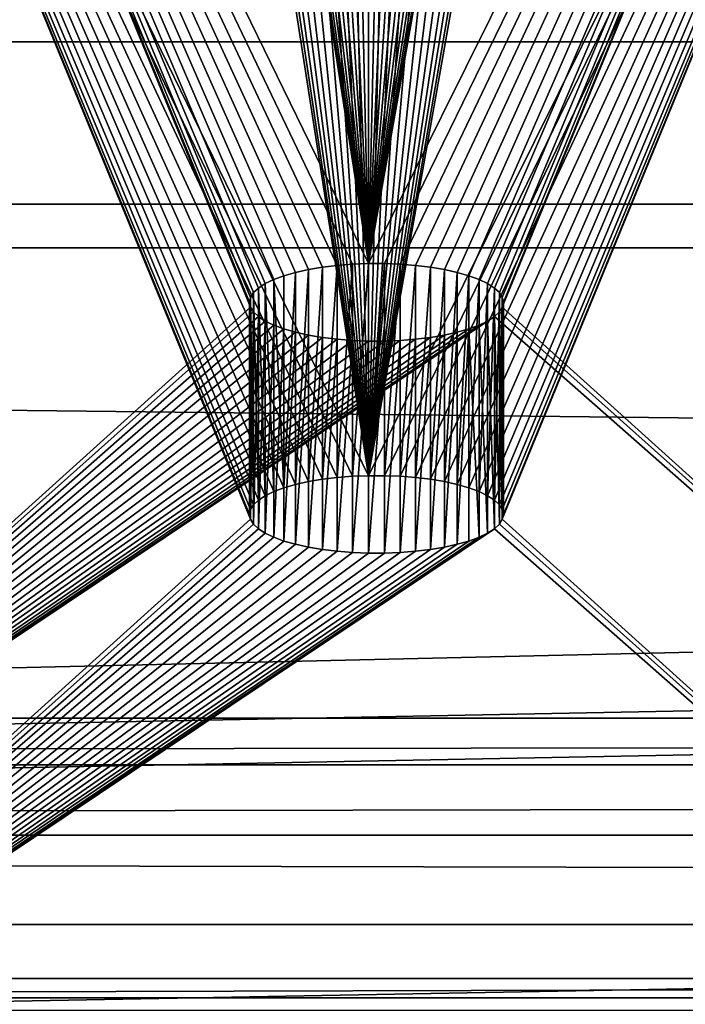
# Model space of a CAD drawing. Units: inches. Extents: x 0 to 72, y -3.5 to 20.9.
# Drawn here: x 24.9 to 26, y 16.6 to 18.3 of the extents above; entities that cross this region are included whole.
import ezdxf

# ---------------------------------------------------------------- set-up
doc = ezdxf.new("R2010")
doc.units = ezdxf.units.IN
doc.header["$MEASUREMENT"] = 0
doc.layers.get('0').update_dxf_attribs({"true_color": 0xffffff})
doc.layers.add('aluminium', color=134, linetype='Continuous', true_color=0x009987)
doc.layers.add('wood', color=252, linetype='Continuous', true_color=0x777799)

# ---------------------------------------------------------------- blocks, each defined once
blk = doc.blocks.new('2x6#1')
for p, q in [((-0.1875, 5.375, 1.4375), (71.8125, 5.375, 1.4375)), ((-0.1875, 5.375), (71.8125, 5.375)), ((-0.1875, 0), (71.8125, 0))]:
    blk.add_line(p, q)
mesh = blk.add_polyface()
corners = [(-0.1875, 5.375), (71.8125, 5.375, 1.4375), (71.8125, 5.375), (-0.1875, 5.375, 1.4375)]
mesh.append_faces([[corners[k] for k in face] for face in [(0, 1, 2), (1, 0, 3)]], dxfattribs={"vtx0": -1})
mesh = blk.add_polyface()
corners = [(-0.1875, 5.375), (71.8125, 0), (-0.1875, 0), (71.8125, 5.375)]
mesh.append_faces([[corners[k] for k in face] for face in [(0, 1, 2), (1, 0, 3)]], dxfattribs={"vtx0": -1})
mesh = blk.add_polyface()
corners = [(-0.1875, 0, 1.4375), (71.8125, 5.375, 1.4375), (-0.1875, 5.375, 1.4375), (71.8125, 0, 1.4375)]
mesh.append_faces([[corners[k] for k in face] for face in [(0, 1, 2), (1, 0, 3)]], dxfattribs={"vtx0": -1})
mesh = blk.add_polyface()
corners = [(71.8125, 0, 1.4375), (-0.1875, 0), (71.8125, 0), (-0.1875, 0, 1.4375)]
mesh.append_faces([[corners[k] for k in face] for face in [(0, 1, 2), (1, 0, 3)]], dxfattribs={"vtx0": -1})
blk = doc.blocks.new('Bull Nose Lumber#2')
for p, q in [((-0.1875, 3.375), (71.8125, 3.375)), ((-0.1875, 0.7187), (71.8125, 0.7187)), ((-0.1875, 0.5327, 0.0245), (71.8125, 0.5327, 0.0245)), ((-0.1875, 0.3594, 0.0963), (71.8125, 0.3594, 0.0963)), ((-0.1875, 0.2105, 0.2105), (71.8125, 0.2105, 0.2105))]:
    blk.add_line(p, q)
mesh = blk.add_polyface()
corners = [(-0.1875, 3.375), (71.8125, 0.7187), (-0.1875, 0.7187), (71.8125, 3.375)]
mesh.append_faces([[corners[k] for k in face] for face in [(0, 1, 2), (1, 0, 3)]], dxfattribs={"vtx0": -1})
mesh = blk.add_polyface()
corners = [(-0.1875, 3.375, 1.4375), (71.8125, 3.375), (-0.1875, 3.375), (71.8125, 3.375, 1.4375)]
mesh.append_faces([[corners[k] for k in face] for face in [(0, 1, 2), (1, 0, 3)]], dxfattribs={"vtx0": -1})
mesh = blk.add_polyface()
corners = [(71.8125, 0.7187), (-0.1875, 0.5327, 0.0245), (-0.1875, 0.7187), (71.8125, 0.5327, 0.0245)]
mesh.append_faces([[corners[k] for k in face] for face in [(0, 1, 2), (1, 0, 3)]], dxfattribs={"vtx0": -1})
mesh = blk.add_polyface()
corners = [(71.8125, 0.5327, 0.0245), (-0.1875, 0.3594, 0.0963), (-0.1875, 0.5327, 0.0245), (71.8125, 0.3594, 0.0963)]
mesh.append_faces([[corners[k] for k in face] for face in [(0, 1, 2), (1, 0, 3)]], dxfattribs={"vtx0": -1})
mesh = blk.add_polyface()
corners = [(-0.1875, 0.3594, 0.0963), (71.8125, 0.2105, 0.2105), (-0.1875, 0.2105, 0.2105), (71.8125, 0.3594, 0.0963)]
mesh.append_faces([[corners[k] for k in face] for face in [(0, 1, 2), (1, 0, 3)]], dxfattribs={"vtx0": -1})
mesh = blk.add_polyface()
corners = [(71.8125, 0.2105, 0.2105), (-0.1875, 0.0963, 0.3594), (-0.1875, 0.2105, 0.2105), (71.8125, 0.0963, 0.3594)]
mesh.append_faces([[corners[k] for k in face] for face in [(0, 1, 2), (1, 0, 3)]], dxfattribs={"vtx0": -1})
blk = doc.blocks.new('Component#7')
at = {"color": 250, "true_color": 0x272929}
for p, q in [((1.3828, 20.2028, 5.6341), (1.3828, 20.5683, 5.5168)), ((1.4069, 20.2068, 5.6467), (1.4069, 20.5724, 5.5294)), ((1.4324, 20.2099, 5.6564), (1.4324, 20.5755, 5.539)), ((1.459, 20.212, 5.6629), (1.459, 20.5776, 5.5455)), ((1.4863, 20.2131, 5.6661), (1.4863, 20.5786, 5.5488)), ((1.5137, 20.2131, 5.6661), (1.5137, 20.5786, 5.5488)), ((1.541, 20.212, 5.6629), (1.541, 20.5776, 5.5455)), ((1.5676, 20.2099, 5.6564), (1.5676, 20.5755, 5.539)), ((1.5931, 20.2068, 5.6467), (1.5931, 20.5724, 5.5294)), ((1.6172, 20.2028, 5.6341), (1.6172, 20.5683, 5.5168)), ((1.323, 20.1856, 5.5807), (1.323, 20.5512, 5.4633)), ((1.3405, 20.1921, 5.6009), (1.3405, 20.5576, 5.4835)), ((1.3606, 20.1978, 5.6188), (1.3606, 20.5634, 5.5014)), ((1.6394, 20.1978, 5.6188), (1.6394, 20.5634, 5.5014)), ((1.6595, 20.1921, 5.6009), (1.6595, 20.5576, 5.4835)), ((1.677, 20.1856, 5.5807), (1.677, 20.5512, 5.4633)), ((1.2966, 20.1709, 5.535), (1.2966, 20.5365, 5.4176)), ((1.3083, 20.1785, 5.5586), (1.3083, 20.5441, 5.4412)), ((1.6917, 20.1785, 5.5586), (1.6917, 20.5441, 5.4412)), ((1.7034, 20.1709, 5.535), (1.7034, 20.5365, 5.4176)), ((1.283, 20.1547, 5.4844), (1.283, 20.5202, 5.367)), ((1.2881, 20.1629, 5.5101), (1.2881, 20.5285, 5.3927)), ((1.7119, 20.1629, 5.5101), (1.7119, 20.5285, 5.3927)), ((1.717, 20.1547, 5.4844), (1.717, 20.5202, 5.367)), ((1.2813, 20.1463, 5.4583), (1.2813, 20.5119, 5.3409)), ((1.283, 20.1379, 5.4322), (1.283, 20.5035, 5.3148)), ((1.717, 20.1379, 5.4322), (1.717, 20.5035, 5.3148)), ((1.7188, 20.1463, 5.4583), (1.7188, 20.5119, 5.3409)), ((1.2881, 20.1297, 5.4065), (1.2881, 20.4952, 5.2891)), ((1.2966, 20.1217, 5.3816), (1.2966, 20.4872, 5.2642)), ((1.7034, 20.1217, 5.3816), (1.7034, 20.4872, 5.2642)), ((1.7119, 20.1297, 5.4065), (1.7119, 20.4952, 5.2891)), ((1.3083, 20.1141, 5.3579), (1.3083, 20.4796, 5.2406)), ((1.323, 20.107, 5.3359), (1.323, 20.4726, 5.2185)), ((1.3405, 20.1005, 5.3157), (1.3405, 20.4661, 5.1983)), ((1.6595, 20.1005, 5.3157), (1.6595, 20.4661, 5.1983)), ((1.677, 20.107, 5.3359), (1.677, 20.4726, 5.2185)), ((1.6917, 20.1141, 5.3579), (1.6917, 20.4796, 5.2406)), ((1.3606, 20.0948, 5.2978), (1.3606, 20.4603, 5.1804)), ((1.3828, 20.0898, 5.2824), (1.3828, 20.4554, 5.1651)), ((1.4069, 20.0858, 5.2698), (1.4069, 20.4514, 5.1525)), ((1.4324, 20.0827, 5.2602), (1.4324, 20.4483, 5.1428)), ((1.5676, 20.0827, 5.2602), (1.5676, 20.4483, 5.1428)), ((1.5931, 20.0858, 5.2698), (1.5931, 20.4514, 5.1525)), ((1.6172, 20.0898, 5.2824), (1.6172, 20.4554, 5.1651)), ((1.6394, 20.0948, 5.2978), (1.6394, 20.4603, 5.1804)), ((1.459, 20.0806, 5.2537), (1.459, 20.4462, 5.1363)), ((1.4863, 20.0796, 5.2504), (1.4863, 20.4451, 5.133)), ((1.5137, 20.0796, 5.2504), (1.5137, 20.4451, 5.133)), ((1.541, 20.0806, 5.2537), (1.541, 20.4462, 5.1363))]:
    blk.add_line(p, q, dxfattribs=at)
for points in [[(1.5931, 20.5724, 5.5294), (1.6172, 20.5683, 5.5168), (1.6394, 20.5634, 5.5014), (1.6595, 20.5576, 5.4835), (1.677, 20.5512, 5.4633), (1.6917, 20.5441, 5.4412), (1.7034, 20.5365, 5.4176), (1.7119, 20.5285, 5.3927), (1.717, 20.5202, 5.367), (1.7188, 20.5119, 5.3409), (1.717, 20.5035, 5.3148), (1.7119, 20.4952, 5.2891), (1.7034, 20.4872, 5.2642), (1.6917, 20.4796, 5.2406), (1.677, 20.4726, 5.2185), (1.6595, 20.4661, 5.1983), (1.6394, 20.4603, 5.1804), (1.6172, 20.4554, 5.1651), (1.5931, 20.4514, 5.1525), (1.5676, 20.4483, 5.1428), (1.541, 20.4462, 5.1363), (1.5137, 20.4451, 5.133), (1.4863, 20.4451, 5.133), (1.459, 20.4462, 5.1363), (1.4324, 20.4483, 5.1428), (1.4069, 20.4514, 5.1525), (1.3828, 20.4554, 5.1651), (1.3606, 20.4603, 5.1804), (1.3405, 20.4661, 5.1983), (1.323, 20.4726, 5.2185), (1.3083, 20.4796, 5.2406), (1.2966, 20.4872, 5.2642), (1.2881, 20.4952, 5.2891), (1.283, 20.5035, 5.3148), (1.2813, 20.5119, 5.3409), (1.283, 20.5202, 5.367), (1.2881, 20.5285, 5.3927), (1.2966, 20.5365, 5.4176), (1.3083, 20.5441, 5.4412), (1.323, 20.5512, 5.4633), (1.3405, 20.5576, 5.4835), (1.3606, 20.5634, 5.5014), (1.3828, 20.5683, 5.5168), (1.4069, 20.5724, 5.5294), (1.4324, 20.5755, 5.539), (1.459, 20.5776, 5.5455), (1.4863, 20.5786, 5.5488), (1.5137, 20.5786, 5.5488), (1.541, 20.5776, 5.5455), (1.5676, 20.5755, 5.539), (1.5931, 20.5724, 5.5294)], [(1.5931, 20.2068, 5.6467), (1.6172, 20.2028, 5.6341), (1.6394, 20.1978, 5.6188), (1.6595, 20.1921, 5.6009), (1.677, 20.1856, 5.5807), (1.6917, 20.1785, 5.5586), (1.7034, 20.1709, 5.535), (1.7119, 20.1629, 5.5101), (1.717, 20.1547, 5.4844), (1.7188, 20.1463, 5.4583), (1.717, 20.1379, 5.4322), (1.7119, 20.1297, 5.4065), (1.7034, 20.1217, 5.3816), (1.6917, 20.1141, 5.3579), (1.677, 20.107, 5.3359), (1.6595, 20.1005, 5.3157), (1.6394, 20.0948, 5.2978), (1.6172, 20.0898, 5.2824), (1.5931, 20.0858, 5.2698), (1.5676, 20.0827, 5.2602), (1.541, 20.0806, 5.2537), (1.5137, 20.0796, 5.2504), (1.4863, 20.0796, 5.2504), (1.459, 20.0806, 5.2537), (1.4324, 20.0827, 5.2602), (1.4069, 20.0858, 5.2698), (1.3828, 20.0898, 5.2824), (1.3606, 20.0948, 5.2978), (1.3405, 20.1005, 5.3157), (1.323, 20.107, 5.3359), (1.3083, 20.1141, 5.3579), (1.2966, 20.1217, 5.3816), (1.2881, 20.1297, 5.4065), (1.283, 20.1379, 5.4322), (1.2813, 20.1463, 5.4583), (1.283, 20.1547, 5.4844), (1.2881, 20.1629, 5.5101), (1.2966, 20.1709, 5.535), (1.3083, 20.1785, 5.5586), (1.323, 20.1856, 5.5807), (1.3405, 20.1921, 5.6009), (1.3606, 20.1978, 5.6188), (1.3828, 20.2028, 5.6341), (1.4069, 20.2068, 5.6467), (1.4324, 20.2099, 5.6564), (1.459, 20.212, 5.6629), (1.4863, 20.2131, 5.6661), (1.5137, 20.2131, 5.6661), (1.541, 20.212, 5.6629), (1.5676, 20.2099, 5.6564), (1.5931, 20.2068, 5.6467)]]:
    blk.add_polyline3d(points, close=True, dxfattribs=at)
at = {"layer": 'aluminium', "color": 250, "true_color": 0x272929}
blk.add_line((0, 19.3463, 1.7109), (3, 19.3463, 1.7109), dxfattribs=at)
at = {"color": 250, "true_color": 0x272929}
mesh = blk.add_polyface(dxfattribs=at)
corners = [(0, 19.3463, 1.7109), (1.4863, 20.4451, 5.133), (1.5137, 20.4451, 5.133), (1.459, 20.4462, 5.1363), (1.4324, 20.4483, 5.1428), (1.4069, 20.4514, 5.1525), (1.3828, 20.4554, 5.1651), (1.3606, 20.4603, 5.1804), (1.3405, 20.4661, 5.1983), (1.323, 20.4726, 5.2185), (1.3083, 20.4796, 5.2406), (1.2966, 20.4872, 5.2642), (1.2881, 20.4952, 5.2891), (1.283, 20.5035, 5.3148), (0, 23.6264, 15.0407), (1.2813, 20.5119, 5.3409), (1.283, 20.5202, 5.367), (1.2881, 20.5285, 5.3927), (1.2966, 20.5365, 5.4176), (1.3083, 20.5441, 5.4412), (1.323, 20.5512, 5.4633), (1.3405, 20.5576, 5.4835), (1.3606, 20.5634, 5.5014), (1.3828, 20.5683, 5.5168), (1.4069, 20.5724, 5.5294), (1.4324, 20.5755, 5.539), (1.459, 20.5776, 5.5455), (1.4863, 20.5786, 5.5488), (1.2881, 21.8519, 9.5142), (1.2966, 21.8439, 9.4893), (1.3083, 21.8363, 9.4656), (1.323, 21.8292, 9.4435), (1.3405, 21.8227, 9.4234), (1.3606, 21.817, 9.4055), (1.3828, 21.812, 9.3901), (1.4069, 21.808, 9.3775), (1.4324, 21.8049, 9.3679), (1.459, 21.8028, 9.3614), (1.4863, 21.8017, 9.3581), (1.5137, 21.8017, 9.3581), (1.283, 21.8601, 9.5398), (1.2813, 21.8685, 9.566), (1.283, 21.8769, 9.5921), (1.2881, 21.8851, 9.6177), (1.2966, 21.8931, 9.6426), (1.3083, 21.9007, 9.6663), (1.323, 21.9078, 9.6884), (1.3405, 21.9143, 9.7085), (1.3606, 21.92, 9.7264), (1.3828, 21.9249, 9.7418), (1.4069, 21.929, 9.7544), (1.4324, 21.9321, 9.764), (1.459, 21.9342, 9.7705), (1.4863, 21.9352, 9.7738), (1.3606, 23.2691, 13.9281), (1.3828, 23.2642, 13.9127), (1.4069, 23.2601, 13.9001), (1.4324, 23.257, 13.8904), (1.459, 23.255, 13.8839), (1.4863, 23.2539, 13.8807), (1.5137, 23.2539, 13.8807), (1.3405, 23.2749, 13.946), (1.323, 23.2813, 13.9661), (1.3083, 23.2884, 13.9882), (1.2966, 23.296, 14.0119), (1.2881, 23.304, 14.0367), (1.283, 23.3123, 14.0624), (1.2813, 23.3206, 14.0885), (1.283, 23.329, 14.1146), (1.2881, 23.3373, 14.1403), (1.2966, 23.3453, 14.1652), (1.3083, 23.3529, 14.1889), (1.323, 23.36, 14.211), (1.3405, 23.3664, 14.2311), (1.3606, 23.3722, 14.249), (1.3828, 23.3771, 14.2644), (1.4069, 23.3812, 14.277), (1.4324, 23.3842, 14.2866), (1.459, 23.3863, 14.2931), (1.4863, 23.3874, 14.2964), (3, 23.6264, 15.0407), (3, 19.3463, 1.7109), (1.717, 20.5035, 5.3148), (1.7119, 20.4952, 5.2891), (1.7034, 20.4872, 5.2642), (1.6917, 20.4796, 5.2406), (1.677, 20.4726, 5.2185), (1.6595, 20.4661, 5.1983), (1.6394, 20.4603, 5.1804), (1.6172, 20.4554, 5.1651), (1.5931, 20.4514, 5.1525), (1.5676, 20.4483, 5.1428), (1.541, 20.4462, 5.1363), (1.7188, 20.5119, 5.3409), (1.717, 20.5202, 5.367), (1.7119, 20.5285, 5.3927), (1.7034, 20.5365, 5.4176), (1.6917, 20.5441, 5.4412), (1.677, 20.5512, 5.4633), (1.6595, 20.5576, 5.4835), (1.6394, 20.5634, 5.5014), (1.6172, 20.5683, 5.5168), (1.5931, 20.5724, 5.5294), (1.5676, 20.5755, 5.539), (1.541, 20.5776, 5.5455), (1.5137, 20.5786, 5.5488), (1.7119, 21.8519, 9.5142), (1.7034, 21.8439, 9.4893), (1.6917, 21.8363, 9.4656), (1.677, 21.8292, 9.4435), (1.6595, 21.8227, 9.4234), (1.6394, 21.817, 9.4055), (1.6172, 21.812, 9.3901), (1.5931, 21.808, 9.3775), (1.5676, 21.8049, 9.3679), (1.541, 21.8028, 9.3614), (1.717, 21.8601, 9.5398), (1.7188, 21.8685, 9.566), (1.717, 21.8769, 9.5921), (1.7119, 21.8851, 9.6177), (1.7034, 21.8931, 9.6426), (1.6917, 21.9007, 9.6663), (1.677, 21.9078, 9.6884), (1.6595, 21.9143, 9.7085), (1.6394, 21.92, 9.7264), (1.6172, 21.9249, 9.7418), (1.5931, 21.929, 9.7544), (1.5676, 21.9321, 9.764), (1.541, 21.9342, 9.7705), (1.5137, 21.9352, 9.7738), (1.6394, 23.2691, 13.9281), (1.6172, 23.2642, 13.9127), (1.5931, 23.2601, 13.9001), (1.5676, 23.257, 13.8904), (1.541, 23.255, 13.8839), (1.6595, 23.2749, 13.946), (1.677, 23.2813, 13.9661), (1.6917, 23.2884, 13.9882), (1.7034, 23.296, 14.0119), (1.7119, 23.304, 14.0367), (1.717, 23.3123, 14.0624), (1.7188, 23.3206, 14.0885), (1.717, 23.329, 14.1146), (1.7119, 23.3373, 14.1403), (1.7034, 23.3453, 14.1652), (1.6917, 23.3529, 14.1889), (1.677, 23.36, 14.211), (1.6595, 23.3664, 14.2311), (1.6394, 23.3722, 14.249), (1.6172, 23.3771, 14.2644), (1.5931, 23.3812, 14.277), (1.5676, 23.3842, 14.2866), (1.541, 23.3863, 14.2931), (1.5137, 23.3874, 14.2964)]
mesh.append_faces([[corners[k] for k in face] for face in [(1, 0, 3), (3, 0, 4), (4, 0, 5), (5, 0, 6), (6, 0, 7), (7, 0, 8), (8, 0, 9), (9, 0, 10), (10, 0, 11), (11, 0, 12), (12, 0, 13), (13, 14, 15), (15, 14, 16), (16, 14, 17), (17, 14, 18), (18, 14, 19), (19, 14, 20), (20, 14, 21), (21, 14, 22), (22, 14, 23), (23, 14, 24), (24, 14, 25), (25, 14, 26), (26, 14, 27), (28, 14, 40), (40, 14, 41), (41, 14, 42), (42, 14, 43), (43, 14, 44), (44, 14, 45), (45, 14, 46), (46, 14, 47), (47, 14, 48), (48, 14, 49), (49, 14, 50), (50, 14, 51), (51, 14, 52), (52, 14, 53), (54, 14, 61), (61, 14, 62), (62, 14, 63), (63, 14, 64), (64, 14, 65), (65, 14, 66), (66, 14, 67), (67, 14, 68), (68, 14, 69), (69, 14, 70), (70, 14, 71), (71, 14, 72), (72, 14, 73), (73, 14, 74), (74, 14, 75), (75, 14, 76), (76, 14, 77), (77, 14, 78), (78, 14, 79), (81, 82, 80), (82, 81, 83), (83, 81, 84), (84, 0, 85), (85, 0, 86), (86, 0, 87), (87, 0, 88), (88, 0, 89), (89, 0, 90), (90, 0, 91), (91, 0, 92), (92, 0, 2), (106, 27, 107), (107, 27, 108), (108, 27, 109), (109, 27, 110), (110, 27, 111), (111, 27, 112), (112, 27, 113), (113, 27, 114), (114, 27, 115), (115, 27, 39), (130, 53, 131), (131, 53, 132), (132, 53, 133), (133, 53, 134), (134, 53, 60)]], dxfattribs={"vtx0": -1, "vtx1": -1, "color": 250})
mesh.append_faces([[corners[k] for k in face] for face in [(27, 14, 28), (53, 14, 54), (80, 27, 106), (80, 53, 130)]], dxfattribs={"vtx0": -1, "vtx1": -1, "vtx2": -1, "color": 250})
mesh.append_faces([[corners[k] for k in face] for face in [(0, 1, 2), (13, 0, 14), (27, 28, 29), (27, 29, 30), (27, 30, 31), (27, 31, 32), (27, 32, 33), (27, 33, 34), (27, 34, 35), (27, 35, 36), (27, 36, 37), (27, 37, 38), (27, 38, 39), (53, 54, 55), (53, 55, 56), (53, 56, 57), (53, 57, 58), (53, 58, 59), (53, 59, 60), (79, 14, 80), (84, 81, 0), (80, 82, 93), (80, 93, 94), (80, 94, 95), (80, 95, 96), (80, 96, 97), (80, 97, 98), (80, 98, 99), (80, 99, 100), (80, 100, 101), (80, 101, 102), (80, 102, 103), (80, 103, 104), (80, 104, 105), (80, 105, 27), (80, 106, 116), (80, 116, 117), (80, 117, 118), (80, 118, 119), (80, 119, 120), (80, 120, 121), (80, 121, 122), (80, 122, 123), (80, 123, 124), (80, 124, 125), (80, 125, 126), (80, 126, 127), (80, 127, 128), (80, 128, 129), (80, 129, 53), (80, 130, 135), (80, 135, 136), (80, 136, 137), (80, 137, 138), (80, 138, 139), (80, 139, 140), (80, 140, 141), (80, 141, 142), (80, 142, 143), (80, 143, 144), (80, 144, 145), (80, 145, 146), (80, 146, 147), (80, 147, 148), (80, 148, 149), (80, 149, 150), (80, 150, 151), (80, 151, 152), (80, 152, 153), (80, 153, 79)]], dxfattribs={"vtx0": -1, "vtx2": -1, "color": 250})
mesh = blk.add_polyface(dxfattribs=at)
corners = [(0, 18.9808, 1.8283), (1.4863, 20.0796, 5.2504), (1.5137, 20.0796, 5.2504), (1.459, 20.0806, 5.2537), (1.4324, 20.0827, 5.2602), (1.4069, 20.0858, 5.2698), (1.3828, 20.0898, 5.2824), (1.3606, 20.0948, 5.2978), (1.3405, 20.1005, 5.3157), (1.323, 20.107, 5.3359), (1.3083, 20.1141, 5.3579), (1.2966, 20.1217, 5.3816), (1.2881, 20.1297, 5.4065), (1.283, 20.1379, 5.4322), (0, 23.2608, 15.158), (1.2813, 20.1463, 5.4583), (1.283, 20.1547, 5.4844), (1.2881, 20.1629, 5.5101), (1.2966, 20.1709, 5.535), (1.3083, 20.1785, 5.5586), (1.323, 20.1856, 5.5807), (1.3405, 20.1921, 5.6009), (1.3606, 20.1978, 5.6188), (1.3828, 20.2028, 5.6341), (1.4069, 20.2068, 5.6467), (1.4324, 20.2099, 5.6564), (1.459, 20.212, 5.6629), (1.4863, 20.2131, 5.6661), (1.2881, 21.4863, 9.6315), (1.2966, 21.4783, 9.6067), (1.3083, 21.4707, 9.583), (1.323, 21.4636, 9.5609), (1.3405, 21.4572, 9.5408), (1.3606, 21.4514, 9.5228), (1.3828, 21.4465, 9.5075), (1.4069, 21.4424, 9.4949), (1.4324, 21.4393, 9.4852), (1.459, 21.4372, 9.4787), (1.4863, 21.4362, 9.4755), (1.5137, 21.4362, 9.4755), (1.283, 21.4946, 9.6572), (1.2813, 21.5029, 9.6833), (1.283, 21.5113, 9.7094), (1.2881, 21.5196, 9.7351), (1.2966, 21.5276, 9.76), (1.3083, 21.5352, 9.7837), (1.323, 21.5422, 9.8057), (1.3405, 21.5487, 9.8259), (1.3606, 21.5545, 9.8438), (1.3828, 21.5594, 9.8592), (1.4069, 21.5634, 9.8718), (1.4324, 21.5665, 9.8814), (1.459, 21.5686, 9.8879), (1.4863, 21.5697, 9.8912), (1.3606, 22.9036, 14.0454), (1.3828, 22.8986, 14.0301), (1.4069, 22.8946, 14.0175), (1.4324, 22.8915, 14.0078), (1.459, 22.8894, 14.0013), (1.4863, 22.8884, 13.998), (1.5137, 22.8884, 13.998), (1.3405, 22.9093, 14.0633), (1.323, 22.9158, 14.0835), (1.3083, 22.9229, 14.1056), (1.2966, 22.9305, 14.1292), (1.2881, 22.9385, 14.1541), (1.283, 22.9467, 14.1798), (1.2813, 22.9551, 14.2059), (1.283, 22.9635, 14.232), (1.2881, 22.9717, 14.2577), (1.2966, 22.9797, 14.2826), (1.3083, 22.9873, 14.3062), (1.323, 22.9944, 14.3283), (1.3405, 23.0009, 14.3485), (1.3606, 23.0066, 14.3664), (1.3828, 23.0116, 14.3818), (1.4069, 23.0156, 14.3944), (1.4324, 23.0187, 14.404), (1.459, 23.0208, 14.4105), (1.4863, 23.0218, 14.4138), (3, 23.2608, 15.158), (3, 18.9808, 1.8283), (1.717, 20.1379, 5.4322), (1.7119, 20.1297, 5.4065), (1.7034, 20.1217, 5.3816), (1.6917, 20.1141, 5.3579), (1.677, 20.107, 5.3359), (1.6595, 20.1005, 5.3157), (1.6394, 20.0948, 5.2978), (1.6172, 20.0898, 5.2824), (1.5931, 20.0858, 5.2698), (1.5676, 20.0827, 5.2602), (1.541, 20.0806, 5.2537), (1.7188, 20.1463, 5.4583), (1.717, 20.1547, 5.4844), (1.7119, 20.1629, 5.5101), (1.7034, 20.1709, 5.535), (1.6917, 20.1785, 5.5586), (1.677, 20.1856, 5.5807), (1.6595, 20.1921, 5.6009), (1.6394, 20.1978, 5.6188), (1.6172, 20.2028, 5.6341), (1.5931, 20.2068, 5.6467), (1.5676, 20.2099, 5.6564), (1.541, 20.212, 5.6629), (1.5137, 20.2131, 5.6661), (1.7119, 21.4863, 9.6315), (1.7034, 21.4783, 9.6067), (1.6917, 21.4707, 9.583), (1.677, 21.4636, 9.5609), (1.6595, 21.4572, 9.5408), (1.6394, 21.4514, 9.5228), (1.6172, 21.4465, 9.5075), (1.5931, 21.4424, 9.4949), (1.5676, 21.4393, 9.4852), (1.541, 21.4372, 9.4787), (1.717, 21.4946, 9.6572), (1.7188, 21.5029, 9.6833), (1.717, 21.5113, 9.7094), (1.7119, 21.5196, 9.7351), (1.7034, 21.5276, 9.76), (1.6917, 21.5352, 9.7837), (1.677, 21.5422, 9.8057), (1.6595, 21.5487, 9.8259), (1.6394, 21.5545, 9.8438), (1.6172, 21.5594, 9.8592), (1.5931, 21.5634, 9.8718), (1.5676, 21.5665, 9.8814), (1.541, 21.5686, 9.8879), (1.5137, 21.5697, 9.8912), (1.6394, 22.9036, 14.0454), (1.6172, 22.8986, 14.0301), (1.5931, 22.8946, 14.0175), (1.5676, 22.8915, 14.0078), (1.541, 22.8894, 14.0013), (1.6595, 22.9093, 14.0633), (1.677, 22.9158, 14.0835), (1.6917, 22.9229, 14.1056), (1.7034, 22.9305, 14.1292), (1.7119, 22.9385, 14.1541), (1.717, 22.9467, 14.1798), (1.7188, 22.9551, 14.2059), (1.717, 22.9635, 14.232), (1.7119, 22.9717, 14.2577), (1.7034, 22.9797, 14.2826), (1.6917, 22.9873, 14.3062), (1.677, 22.9944, 14.3283), (1.6595, 23.0009, 14.3485), (1.6394, 23.0066, 14.3664), (1.6172, 23.0116, 14.3818), (1.5931, 23.0156, 14.3944), (1.5676, 23.0187, 14.404), (1.541, 23.0208, 14.4105), (1.5137, 23.0218, 14.4138)]
mesh.append_faces([[corners[k] for k in face] for face in [(1, 0, 3), (3, 0, 4), (4, 0, 5), (5, 0, 6), (6, 0, 7), (7, 0, 8), (8, 0, 9), (9, 0, 10), (10, 0, 11), (11, 0, 12), (12, 0, 13), (13, 14, 15), (15, 14, 16), (16, 14, 17), (17, 14, 18), (18, 14, 19), (19, 14, 20), (20, 14, 21), (21, 14, 22), (22, 14, 23), (23, 14, 24), (24, 14, 25), (25, 14, 26), (26, 14, 27), (28, 14, 40), (40, 14, 41), (41, 14, 42), (42, 14, 43), (43, 14, 44), (44, 14, 45), (45, 14, 46), (46, 14, 47), (47, 14, 48), (48, 14, 49), (49, 14, 50), (50, 14, 51), (51, 14, 52), (52, 14, 53), (54, 14, 61), (61, 14, 62), (62, 14, 63), (63, 14, 64), (64, 14, 65), (65, 14, 66), (66, 14, 67), (67, 14, 68), (68, 14, 69), (69, 14, 70), (70, 14, 71), (71, 14, 72), (72, 14, 73), (73, 14, 74), (74, 14, 75), (75, 14, 76), (76, 14, 77), (77, 14, 78), (78, 14, 79), (81, 82, 80), (82, 81, 83), (83, 81, 84), (84, 0, 85), (85, 0, 86), (86, 0, 87), (87, 0, 88), (88, 0, 89), (89, 0, 90), (90, 0, 91), (91, 0, 92), (92, 0, 2), (106, 27, 107), (107, 27, 108), (108, 27, 109), (109, 27, 110), (110, 27, 111), (111, 27, 112), (112, 27, 113), (113, 27, 114), (114, 27, 115), (115, 27, 39), (130, 53, 131), (131, 53, 132), (132, 53, 133), (133, 53, 134), (134, 53, 60)]], dxfattribs={"vtx0": -1, "vtx1": -1, "color": 250})
mesh.append_faces([[corners[k] for k in face] for face in [(27, 14, 28), (53, 14, 54), (80, 27, 106), (80, 53, 130)]], dxfattribs={"vtx0": -1, "vtx1": -1, "vtx2": -1, "color": 250})
mesh.append_faces([[corners[k] for k in face] for face in [(0, 1, 2), (13, 0, 14), (27, 28, 29), (27, 29, 30), (27, 30, 31), (27, 31, 32), (27, 32, 33), (27, 33, 34), (27, 34, 35), (27, 35, 36), (27, 36, 37), (27, 37, 38), (27, 38, 39), (53, 54, 55), (53, 55, 56), (53, 56, 57), (53, 57, 58), (53, 58, 59), (53, 59, 60), (79, 14, 80), (84, 81, 0), (80, 82, 93), (80, 93, 94), (80, 94, 95), (80, 95, 96), (80, 96, 97), (80, 97, 98), (80, 98, 99), (80, 99, 100), (80, 100, 101), (80, 101, 102), (80, 102, 103), (80, 103, 104), (80, 104, 105), (80, 105, 27), (80, 106, 116), (80, 116, 117), (80, 117, 118), (80, 118, 119), (80, 119, 120), (80, 120, 121), (80, 121, 122), (80, 122, 123), (80, 123, 124), (80, 124, 125), (80, 125, 126), (80, 126, 127), (80, 127, 128), (80, 128, 129), (80, 129, 53), (80, 130, 135), (80, 135, 136), (80, 136, 137), (80, 137, 138), (80, 138, 139), (80, 139, 140), (80, 140, 141), (80, 141, 142), (80, 142, 143), (80, 143, 144), (80, 144, 145), (80, 145, 146), (80, 146, 147), (80, 147, 148), (80, 148, 149), (80, 149, 150), (80, 150, 151), (80, 151, 152), (80, 152, 153), (80, 153, 79)]], dxfattribs={"vtx0": -1, "vtx2": -1, "color": 250})
mesh = blk.add_polyface(dxfattribs=at)
corners = [(1.3606, 20.1978, 5.6188), (1.3828, 20.5683, 5.5168), (1.3606, 20.5634, 5.5014), (1.3828, 20.2028, 5.6341)]
mesh.append_faces([[corners[k] for k in face] for face in [(0, 1, 2), (1, 0, 3)]], dxfattribs={"vtx0": -1, "color": 250})
mesh = blk.add_polyface(dxfattribs=at)
corners = [(1.3828, 20.2028, 5.6341), (1.4069, 20.5724, 5.5294), (1.3828, 20.5683, 5.5168), (1.4069, 20.2068, 5.6467)]
mesh.append_faces([[corners[k] for k in face] for face in [(0, 1, 2), (1, 0, 3)]], dxfattribs={"vtx0": -1, "color": 250})
mesh = blk.add_polyface(dxfattribs=at)
corners = [(1.4069, 20.2068, 5.6467), (1.4324, 20.5755, 5.539), (1.4069, 20.5724, 5.5294), (1.4324, 20.2099, 5.6564)]
mesh.append_faces([[corners[k] for k in face] for face in [(0, 1, 2), (1, 0, 3)]], dxfattribs={"vtx0": -1, "color": 250})
mesh = blk.add_polyface(dxfattribs=at)
corners = [(1.4324, 20.2099, 5.6564), (1.459, 20.5776, 5.5455), (1.4324, 20.5755, 5.539), (1.459, 20.212, 5.6629)]
mesh.append_faces([[corners[k] for k in face] for face in [(0, 1, 2), (1, 0, 3)]], dxfattribs={"vtx0": -1, "color": 250})
mesh = blk.add_polyface(dxfattribs=at)
corners = [(1.459, 20.212, 5.6629), (1.4863, 20.5786, 5.5488), (1.459, 20.5776, 5.5455), (1.4863, 20.2131, 5.6661)]
mesh.append_faces([[corners[k] for k in face] for face in [(0, 1, 2), (1, 0, 3)]], dxfattribs={"vtx0": -1, "color": 250})
mesh = blk.add_polyface(dxfattribs=at)
corners = [(1.4863, 20.2131, 5.6661), (1.5137, 20.5786, 5.5488), (1.4863, 20.5786, 5.5488), (1.5137, 20.2131, 5.6661)]
mesh.append_faces([[corners[k] for k in face] for face in [(0, 1, 2), (1, 0, 3)]], dxfattribs={"vtx0": -1, "color": 250})
mesh = blk.add_polyface(dxfattribs=at)
corners = [(1.5137, 20.2131, 5.6661), (1.541, 20.5776, 5.5455), (1.5137, 20.5786, 5.5488), (1.541, 20.212, 5.6629)]
mesh.append_faces([[corners[k] for k in face] for face in [(0, 1, 2), (1, 0, 3)]], dxfattribs={"vtx0": -1, "color": 250})
mesh = blk.add_polyface(dxfattribs=at)
corners = [(1.541, 20.212, 5.6629), (1.5676, 20.5755, 5.539), (1.541, 20.5776, 5.5455), (1.5676, 20.2099, 5.6564)]
mesh.append_faces([[corners[k] for k in face] for face in [(0, 1, 2), (1, 0, 3)]], dxfattribs={"vtx0": -1, "color": 250})
mesh = blk.add_polyface(dxfattribs=at)
corners = [(1.5676, 20.2099, 5.6564), (1.5931, 20.5724, 5.5294), (1.5676, 20.5755, 5.539), (1.5931, 20.2068, 5.6467)]
mesh.append_faces([[corners[k] for k in face] for face in [(0, 1, 2), (1, 0, 3)]], dxfattribs={"vtx0": -1, "color": 250})
mesh = blk.add_polyface(dxfattribs=at)
corners = [(1.5931, 20.2068, 5.6467), (1.6172, 20.5683, 5.5168), (1.5931, 20.5724, 5.5294), (1.6172, 20.2028, 5.6341)]
mesh.append_faces([[corners[k] for k in face] for face in [(0, 1, 2), (1, 0, 3)]], dxfattribs={"vtx0": -1, "color": 250})
mesh = blk.add_polyface(dxfattribs=at)
corners = [(1.6172, 20.2028, 5.6341), (1.6394, 20.5634, 5.5014), (1.6172, 20.5683, 5.5168), (1.6394, 20.1978, 5.6188)]
mesh.append_faces([[corners[k] for k in face] for face in [(0, 1, 2), (1, 0, 3)]], dxfattribs={"vtx0": -1, "color": 250})
mesh = blk.add_polyface(dxfattribs=at)
corners = [(1.323, 20.1856, 5.5807), (1.3083, 20.5441, 5.4412), (1.3083, 20.1785, 5.5586), (1.323, 20.5512, 5.4633)]
mesh.append_faces([[corners[k] for k in face] for face in [(0, 1, 2), (1, 0, 3)]], dxfattribs={"vtx0": -1, "color": 250})
mesh = blk.add_polyface(dxfattribs=at)
corners = [(1.3405, 20.1921, 5.6009), (1.323, 20.5512, 5.4633), (1.323, 20.1856, 5.5807), (1.3405, 20.5576, 5.4835)]
mesh.append_faces([[corners[k] for k in face] for face in [(0, 1, 2), (1, 0, 3)]], dxfattribs={"vtx0": -1, "color": 250})
mesh = blk.add_polyface(dxfattribs=at)
corners = [(1.3405, 20.1921, 5.6009), (1.3606, 20.5634, 5.5014), (1.3405, 20.5576, 5.4835), (1.3606, 20.1978, 5.6188)]
mesh.append_faces([[corners[k] for k in face] for face in [(0, 1, 2), (1, 0, 3)]], dxfattribs={"vtx0": -1, "color": 250})
mesh = blk.add_polyface(dxfattribs=at)
corners = [(1.6394, 20.1978, 5.6188), (1.6595, 20.5576, 5.4835), (1.6394, 20.5634, 5.5014), (1.6595, 20.1921, 5.6009)]
mesh.append_faces([[corners[k] for k in face] for face in [(0, 1, 2), (1, 0, 3)]], dxfattribs={"vtx0": -1, "color": 250})
mesh = blk.add_polyface(dxfattribs=at)
corners = [(1.677, 20.5512, 5.4633), (1.6595, 20.1921, 5.6009), (1.677, 20.1856, 5.5807), (1.6595, 20.5576, 5.4835)]
mesh.append_faces([[corners[k] for k in face] for face in [(0, 1, 2), (1, 0, 3)]], dxfattribs={"vtx0": -1, "color": 250})
mesh = blk.add_polyface(dxfattribs=at)
corners = [(1.6917, 20.5441, 5.4412), (1.677, 20.1856, 5.5807), (1.6917, 20.1785, 5.5586), (1.677, 20.5512, 5.4633)]
mesh.append_faces([[corners[k] for k in face] for face in [(0, 1, 2), (1, 0, 3)]], dxfattribs={"vtx0": -1, "color": 250})
mesh = blk.add_polyface(dxfattribs=at)
corners = [(1.2966, 20.1709, 5.535), (1.2881, 20.5285, 5.3927), (1.2881, 20.1629, 5.5101), (1.2966, 20.5365, 5.4176)]
mesh.append_faces([[corners[k] for k in face] for face in [(0, 1, 2), (1, 0, 3)]], dxfattribs={"vtx0": -1, "color": 250})
mesh = blk.add_polyface(dxfattribs=at)
corners = [(1.3083, 20.1785, 5.5586), (1.2966, 20.5365, 5.4176), (1.2966, 20.1709, 5.535), (1.3083, 20.5441, 5.4412)]
mesh.append_faces([[corners[k] for k in face] for face in [(0, 1, 2), (1, 0, 3)]], dxfattribs={"vtx0": -1, "color": 250})
mesh = blk.add_polyface(dxfattribs=at)
corners = [(1.7034, 20.5365, 5.4176), (1.6917, 20.1785, 5.5586), (1.7034, 20.1709, 5.535), (1.6917, 20.5441, 5.4412)]
mesh.append_faces([[corners[k] for k in face] for face in [(0, 1, 2), (1, 0, 3)]], dxfattribs={"vtx0": -1, "color": 250})
mesh = blk.add_polyface(dxfattribs=at)
corners = [(1.7119, 20.5285, 5.3927), (1.7034, 20.1709, 5.535), (1.7119, 20.1629, 5.5101), (1.7034, 20.5365, 5.4176)]
mesh.append_faces([[corners[k] for k in face] for face in [(0, 1, 2), (1, 0, 3)]], dxfattribs={"vtx0": -1, "color": 250})
mesh = blk.add_polyface(dxfattribs=at)
corners = [(1.283, 20.1547, 5.4844), (1.2813, 20.5119, 5.3409), (1.2813, 20.1463, 5.4583), (1.283, 20.5202, 5.367)]
mesh.append_faces([[corners[k] for k in face] for face in [(0, 1, 2), (1, 0, 3)]], dxfattribs={"vtx0": -1, "color": 250})
mesh = blk.add_polyface(dxfattribs=at)
corners = [(1.2881, 20.1629, 5.5101), (1.283, 20.5202, 5.367), (1.283, 20.1547, 5.4844), (1.2881, 20.5285, 5.3927)]
mesh.append_faces([[corners[k] for k in face] for face in [(0, 1, 2), (1, 0, 3)]], dxfattribs={"vtx0": -1, "color": 250})
mesh = blk.add_polyface(dxfattribs=at)
corners = [(1.717, 20.5202, 5.367), (1.7119, 20.1629, 5.5101), (1.717, 20.1547, 5.4844), (1.7119, 20.5285, 5.3927)]
mesh.append_faces([[corners[k] for k in face] for face in [(0, 1, 2), (1, 0, 3)]], dxfattribs={"vtx0": -1, "color": 250})
mesh = blk.add_polyface(dxfattribs=at)
corners = [(1.7188, 20.5119, 5.3409), (1.717, 20.1547, 5.4844), (1.7188, 20.1463, 5.4583), (1.717, 20.5202, 5.367)]
mesh.append_faces([[corners[k] for k in face] for face in [(0, 1, 2), (1, 0, 3)]], dxfattribs={"vtx0": -1, "color": 250})
mesh = blk.add_polyface(dxfattribs=at)
corners = [(1.2813, 20.1463, 5.4583), (1.283, 20.5035, 5.3148), (1.283, 20.1379, 5.4322), (1.2813, 20.5119, 5.3409)]
mesh.append_faces([[corners[k] for k in face] for face in [(0, 1, 2), (1, 0, 3)]], dxfattribs={"vtx0": -1, "color": 250})
mesh = blk.add_polyface(dxfattribs=at)
corners = [(1.283, 20.1379, 5.4322), (1.2881, 20.4952, 5.2891), (1.2881, 20.1297, 5.4065), (1.283, 20.5035, 5.3148)]
mesh.append_faces([[corners[k] for k in face] for face in [(0, 1, 2), (1, 0, 3)]], dxfattribs={"vtx0": -1, "color": 250})
mesh = blk.add_polyface(dxfattribs=at)
corners = [(1.7119, 20.4952, 5.2891), (1.717, 20.1379, 5.4322), (1.7119, 20.1297, 5.4065), (1.717, 20.5035, 5.3148)]
mesh.append_faces([[corners[k] for k in face] for face in [(0, 1, 2), (1, 0, 3)]], dxfattribs={"vtx0": -1, "color": 250})
mesh = blk.add_polyface(dxfattribs=at)
corners = [(1.717, 20.5035, 5.3148), (1.7188, 20.1463, 5.4583), (1.717, 20.1379, 5.4322), (1.7188, 20.5119, 5.3409)]
mesh.append_faces([[corners[k] for k in face] for face in [(0, 1, 2), (1, 0, 3)]], dxfattribs={"vtx0": -1, "color": 250})
mesh = blk.add_polyface(dxfattribs=at)
corners = [(1.2881, 20.1297, 5.4065), (1.2966, 20.4872, 5.2642), (1.2966, 20.1217, 5.3816), (1.2881, 20.4952, 5.2891)]
mesh.append_faces([[corners[k] for k in face] for face in [(0, 1, 2), (1, 0, 3)]], dxfattribs={"vtx0": -1, "color": 250})
mesh = blk.add_polyface(dxfattribs=at)
corners = [(1.2966, 20.1217, 5.3816), (1.3083, 20.4796, 5.2406), (1.3083, 20.1141, 5.3579), (1.2966, 20.4872, 5.2642)]
mesh.append_faces([[corners[k] for k in face] for face in [(0, 1, 2), (1, 0, 3)]], dxfattribs={"vtx0": -1, "color": 250})
mesh = blk.add_polyface(dxfattribs=at)
corners = [(1.6917, 20.4796, 5.2406), (1.7034, 20.1217, 5.3816), (1.6917, 20.1141, 5.3579), (1.7034, 20.4872, 5.2642)]
mesh.append_faces([[corners[k] for k in face] for face in [(0, 1, 2), (1, 0, 3)]], dxfattribs={"vtx0": -1, "color": 250})
mesh = blk.add_polyface(dxfattribs=at)
corners = [(1.7034, 20.4872, 5.2642), (1.7119, 20.1297, 5.4065), (1.7034, 20.1217, 5.3816), (1.7119, 20.4952, 5.2891)]
mesh.append_faces([[corners[k] for k in face] for face in [(0, 1, 2), (1, 0, 3)]], dxfattribs={"vtx0": -1, "color": 250})
mesh = blk.add_polyface(dxfattribs=at)
corners = [(1.3083, 20.1141, 5.3579), (1.323, 20.4726, 5.2185), (1.323, 20.107, 5.3359), (1.3083, 20.4796, 5.2406)]
mesh.append_faces([[corners[k] for k in face] for face in [(0, 1, 2), (1, 0, 3)]], dxfattribs={"vtx0": -1, "color": 250})
mesh = blk.add_polyface(dxfattribs=at)
corners = [(1.323, 20.107, 5.3359), (1.3405, 20.4661, 5.1983), (1.3405, 20.1005, 5.3157), (1.323, 20.4726, 5.2185)]
mesh.append_faces([[corners[k] for k in face] for face in [(0, 1, 2), (1, 0, 3)]], dxfattribs={"vtx0": -1, "color": 250})
mesh = blk.add_polyface(dxfattribs=at)
corners = [(1.3606, 20.4603, 5.1804), (1.3405, 20.1005, 5.3157), (1.3405, 20.4661, 5.1983), (1.3606, 20.0948, 5.2978)]
mesh.append_faces([[corners[k] for k in face] for face in [(0, 1, 2), (1, 0, 3)]], dxfattribs={"vtx0": -1, "color": 250})
mesh = blk.add_polyface(dxfattribs=at)
corners = [(1.6595, 20.4661, 5.1983), (1.6394, 20.0948, 5.2978), (1.6394, 20.4603, 5.1804), (1.6595, 20.1005, 5.3157)]
mesh.append_faces([[corners[k] for k in face] for face in [(0, 1, 2), (1, 0, 3)]], dxfattribs={"vtx0": -1, "color": 250})
mesh = blk.add_polyface(dxfattribs=at)
corners = [(1.6595, 20.4661, 5.1983), (1.677, 20.107, 5.3359), (1.6595, 20.1005, 5.3157), (1.677, 20.4726, 5.2185)]
mesh.append_faces([[corners[k] for k in face] for face in [(0, 1, 2), (1, 0, 3)]], dxfattribs={"vtx0": -1, "color": 250})
mesh = blk.add_polyface(dxfattribs=at)
corners = [(1.677, 20.4726, 5.2185), (1.6917, 20.1141, 5.3579), (1.677, 20.107, 5.3359), (1.6917, 20.4796, 5.2406)]
mesh.append_faces([[corners[k] for k in face] for face in [(0, 1, 2), (1, 0, 3)]], dxfattribs={"vtx0": -1, "color": 250})
mesh = blk.add_polyface(dxfattribs=at)
corners = [(1.3828, 20.4554, 5.1651), (1.3606, 20.0948, 5.2978), (1.3606, 20.4603, 5.1804), (1.3828, 20.0898, 5.2824)]
mesh.append_faces([[corners[k] for k in face] for face in [(0, 1, 2), (1, 0, 3)]], dxfattribs={"vtx0": -1, "color": 250})
mesh = blk.add_polyface(dxfattribs=at)
corners = [(1.4069, 20.4514, 5.1525), (1.3828, 20.0898, 5.2824), (1.3828, 20.4554, 5.1651), (1.4069, 20.0858, 5.2698)]
mesh.append_faces([[corners[k] for k in face] for face in [(0, 1, 2), (1, 0, 3)]], dxfattribs={"vtx0": -1, "color": 250})
mesh = blk.add_polyface(dxfattribs=at)
corners = [(1.4324, 20.4483, 5.1428), (1.4069, 20.0858, 5.2698), (1.4069, 20.4514, 5.1525), (1.4324, 20.0827, 5.2602)]
mesh.append_faces([[corners[k] for k in face] for face in [(0, 1, 2), (1, 0, 3)]], dxfattribs={"vtx0": -1, "color": 250})
mesh = blk.add_polyface(dxfattribs=at)
corners = [(1.459, 20.4462, 5.1363), (1.4324, 20.0827, 5.2602), (1.4324, 20.4483, 5.1428), (1.459, 20.0806, 5.2537)]
mesh.append_faces([[corners[k] for k in face] for face in [(0, 1, 2), (1, 0, 3)]], dxfattribs={"vtx0": -1, "color": 250})
mesh = blk.add_polyface(dxfattribs=at)
corners = [(1.5676, 20.4483, 5.1428), (1.541, 20.0806, 5.2537), (1.541, 20.4462, 5.1363), (1.5676, 20.0827, 5.2602)]
mesh.append_faces([[corners[k] for k in face] for face in [(0, 1, 2), (1, 0, 3)]], dxfattribs={"vtx0": -1, "color": 250})
mesh = blk.add_polyface(dxfattribs=at)
corners = [(1.5931, 20.4514, 5.1525), (1.5676, 20.0827, 5.2602), (1.5676, 20.4483, 5.1428), (1.5931, 20.0858, 5.2698)]
mesh.append_faces([[corners[k] for k in face] for face in [(0, 1, 2), (1, 0, 3)]], dxfattribs={"vtx0": -1, "color": 250})
mesh = blk.add_polyface(dxfattribs=at)
corners = [(1.6172, 20.4554, 5.1651), (1.5931, 20.0858, 5.2698), (1.5931, 20.4514, 5.1525), (1.6172, 20.0898, 5.2824)]
mesh.append_faces([[corners[k] for k in face] for face in [(0, 1, 2), (1, 0, 3)]], dxfattribs={"vtx0": -1, "color": 250})
mesh = blk.add_polyface(dxfattribs=at)
corners = [(1.6394, 20.4603, 5.1804), (1.6172, 20.0898, 5.2824), (1.6172, 20.4554, 5.1651), (1.6394, 20.0948, 5.2978)]
mesh.append_faces([[corners[k] for k in face] for face in [(0, 1, 2), (1, 0, 3)]], dxfattribs={"vtx0": -1, "color": 250})
mesh = blk.add_polyface(dxfattribs=at)
corners = [(1.4863, 20.4451, 5.133), (1.459, 20.0806, 5.2537), (1.459, 20.4462, 5.1363), (1.4863, 20.0796, 5.2504)]
mesh.append_faces([[corners[k] for k in face] for face in [(0, 1, 2), (1, 0, 3)]], dxfattribs={"vtx0": -1, "color": 250})
mesh = blk.add_polyface(dxfattribs=at)
corners = [(1.5137, 20.4451, 5.133), (1.4863, 20.0796, 5.2504), (1.4863, 20.4451, 5.133), (1.5137, 20.0796, 5.2504)]
mesh.append_faces([[corners[k] for k in face] for face in [(0, 1, 2), (1, 0, 3)]], dxfattribs={"vtx0": -1, "color": 250})
mesh = blk.add_polyface(dxfattribs=at)
corners = [(1.541, 20.4462, 5.1363), (1.5137, 20.0796, 5.2504), (1.5137, 20.4451, 5.133), (1.541, 20.0806, 5.2537)]
mesh.append_faces([[corners[k] for k in face] for face in [(0, 1, 2), (1, 0, 3)]], dxfattribs={"vtx0": -1, "color": 250})
mesh = blk.add_polyface(dxfattribs=at)
corners = [(0, 19.2912, 1.5571), (3, 19.3463, 1.7109), (3, 19.2912, 1.5571), (0, 19.3463, 1.7109)]
mesh.append_faces([[corners[k] for k in face] for face in [(0, 1, 2), (1, 0, 3)]], dxfattribs={"vtx0": -1, "color": 250})

msp = doc.modelspace()

# ---------------------------------------------------------------- block references
at = {"color": 250, "true_color": 0x272929}
msp.add_blockref('Component#7', (24, -2.7164, 15.7411), dxfattribs=at)
at = {"layer": 'wood', "color": 37, "true_color": 0x735f4f, "extrusion": (-2.24477e-08, 0.95184, -0.306595), "rotation": 180.0000004459161}
msp.add_blockref('2x6#1', (-0.1875, 32.6473, 8.6516), dxfattribs=at)
at = {"layer": 'wood', "color": 37, "true_color": 0x735f4f, "extrusion": (2.24468e-08, -0.952304, 0.305152), "rotation": 359.999999554301}
msp.add_blockref('Bull Nose Lumber#2', (0.1875, 23.6342, -10.1304), dxfattribs=at)

doc.saveas('drawing.dxf')
